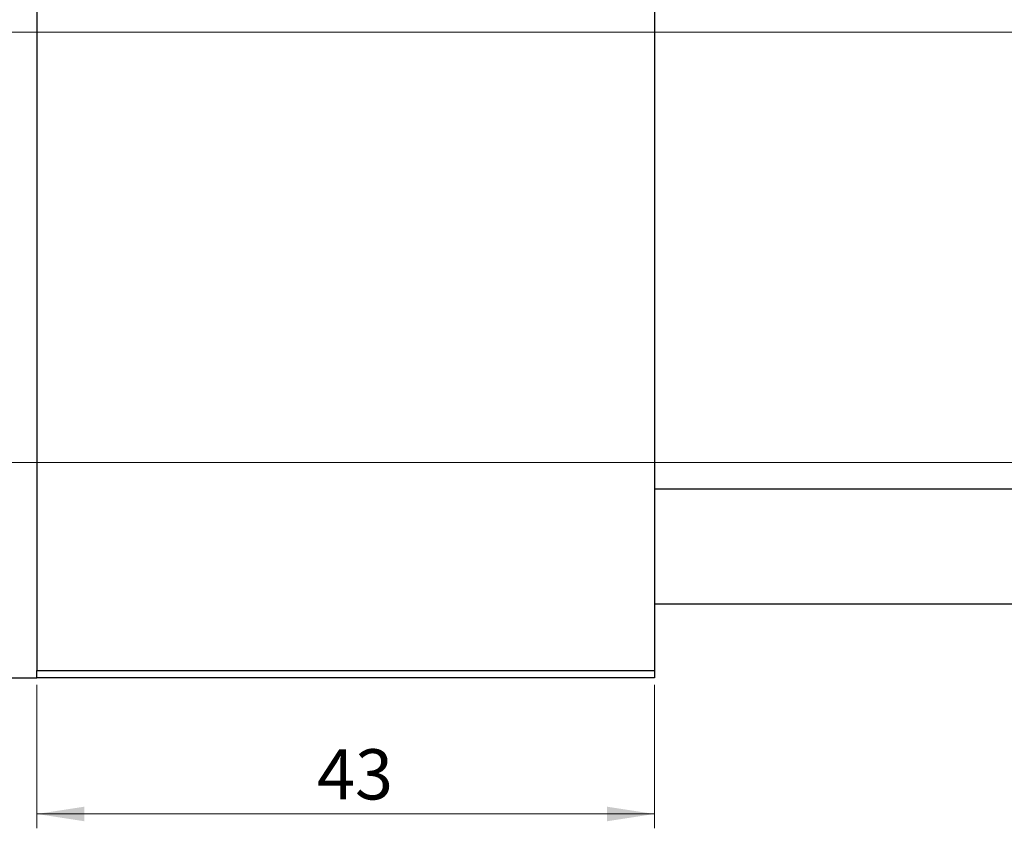
# Model space of a CAD drawing. Units: millimetres. Extents: x -156 to 462, y -105 to 292.
# Drawn here: x -57 to 12, y 187 to 243 of the extents above; entities that cross this region are included whole.
import ezdxf

# ---------------------------------------------------------------- set-up
doc = ezdxf.new("R2010")
doc.units = ezdxf.units.MM
doc.styles.add('SLDTEXTSTYLE0', font='TXT', dxfattribs={"width": 0.75})
doc.dimstyles.new('SLDDIMSTYLE0', dxfattribs={"dimtxt": 3.5, "dimasz": 3.302, "dimexe": 0, "dimexo": 0.0625, "dimgap": 0.875, "dimtad": 1, "dimdec": 0, "dimrnd": 1e-09, "dimzin": 12, "dimdsep": 46, "dimtxsty": 'SLDTEXTSTYLE0', "dimsah": 1, "dimcen": 0.09, "dimadec": 0, "dimazin": 3, "dimtfac": 1, "dimtdec": 0, "dimtofl": 0, "dimtmove": 0, "dimatfit": 3, "dimfxl": 1, "dimfrac": 2, "dimtolj": 1, "dimtzin": 12, "dimarcsym": 0})

# ---------------------------------------------------------------- blocks, each defined once
blk = doc.blocks.new('_D')
at = {"color": 7, "linetype": 'Continuous', "lineweight": 0}
for p, q in [((-55.661, 196.676), (-55.661, 186.676)), ((-12.661, 196.676), (-12.661, 186.676)), ((-55.661, 187.676), (-12.661, 187.676))]:
    blk.add_line(p, q, dxfattribs=at)
at = {"color": 7, "linetype": 'Continuous', "lineweight": 18}
for points in [[(-55.661, 187.676), (-52.359, 187.168), (-52.359, 188.184)], [(-12.661, 187.676), (-15.963, 188.184), (-15.963, 187.168)]]:
    blk.add_solid(points, dxfattribs=at)
at = {"color": 7, "linetype": 'Continuous', "lineweight": 18, "insert": (-36.161, 192.188), "char_height": 3.5, "attachment_point": 1, "style": 'SLDTEXTSTYLE0'}
blk.add_mtext('43', dxfattribs=at)
blk = doc.blocks.new('_D_3')
at = {"color": 7, "linetype": 'Continuous', "lineweight": 0}
for p, q in [((-64.661, 242.176), (219.339, 242.176)), ((218.339, 242.176), (218.339, 212.176)), ((-64.661, 212.176), (219.339, 212.176))]:
    blk.add_line(p, q, dxfattribs=at)
at = {"color": 7, "linetype": 'Continuous', "lineweight": 18}
for points in [[(218.339, 242.176), (217.831, 238.874), (218.847, 238.874)], [(218.339, 212.176), (218.847, 215.478), (217.831, 215.478)]]:
    blk.add_solid(points, dxfattribs=at)
at = {"color": 7, "linetype": 'Continuous', "lineweight": 18, "char_height": 3.5, "attachment_point": 1, "rotation": 90, "style": 'SLDTEXTSTYLE0'}
for s, insert in [('30', (213.774, 226.414)), ('%%c', (213.827, 221.135))]:
    blk.add_mtext(s, dxfattribs=dict(at, insert=insert))

msp = doc.modelspace()

# ---------------------------------------------------------------- linework, layer by layer
at = {"color": 7, "linetype": 'Continuous', "lineweight": 25}
for p, q in [((-55.661, 256.676), (-55.661, 197.676)), ((-12.661, 256.676), (-12.661, 197.676)), ((325.339, 210.326), (-12.661, 210.326)), ((-12.661, 202.326), (325.339, 202.326)), ((-55.661, 197.676), (-12.661, 197.676)), ((-55.661, 197.176), (-55.661, 197.676)), ((-12.661, 197.676), (-12.661, 197.176)), ((-65.661, 197.176), (-55.661, 197.176)), ((-12.661, 197.176), (-55.661, 197.176))]:
    msp.add_line(p, q, dxfattribs=at)

# ---------------------------------------------------------------- dimensions: what is measured, and where the dimension line sits
at = {"color": 7, "linetype": 'Continuous', "lineweight": 18}
dim = msp.add_linear_dim(base=(218.339, 212.176), p1=(-65.661, 242.176), p2=(-65.661, 212.176), angle=90, text='%%c<>', dimstyle='SLDDIMSTYLE0', dxfattribs=at)
dim.commit()
dim.dimension.update_dxf_attribs({"geometry": '_D_3', "text_midpoint": (218.339, 226.361), "dimtype": 160})
dim = msp.add_linear_dim(base=(-12.661, 187.676), p1=(-55.661, 197.676), p2=(-12.661, 197.676), dimstyle='SLDDIMSTYLE0', dxfattribs=at)
dim.commit()
dim.dimension.update_dxf_attribs({"geometry": '_D', "text_midpoint": (-33.575, 187.676), "dimtype": 160})

doc.saveas('drawing.dxf')
